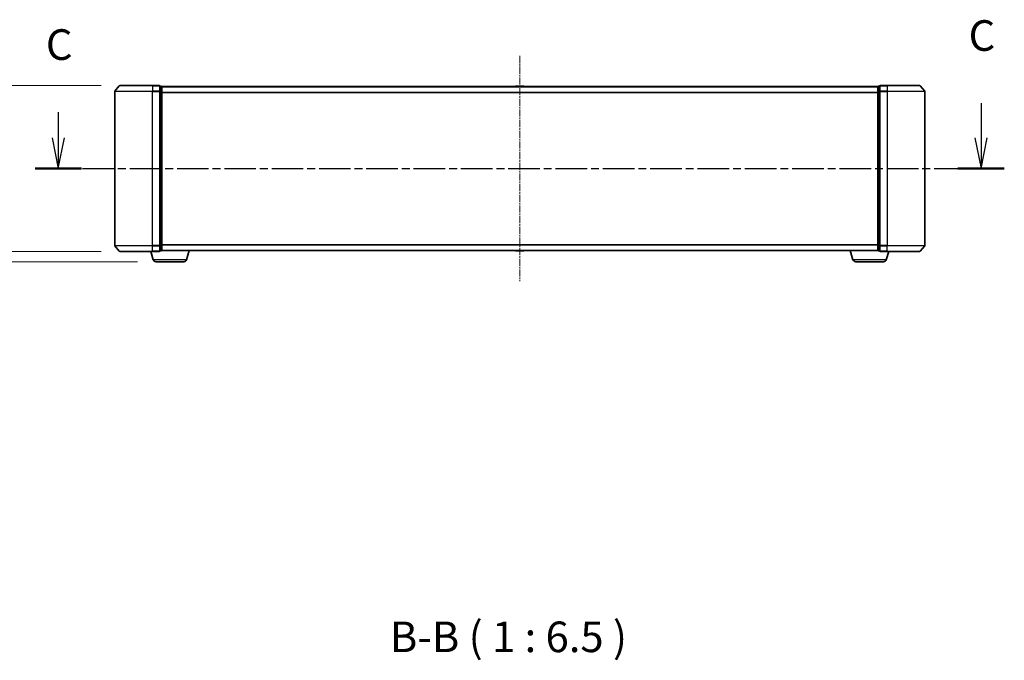
# Model space of a CAD drawing. Units: millimetres. Extents: x 0 to 8131, y 0 to 1826.
# Drawn here: x 1110 to 1633, y 330 to 670 of the extents above; entities that cross this region are included whole.
import ezdxf

# ---------------------------------------------------------------- set-up
doc = ezdxf.new("R2010")
doc.units = ezdxf.units.MM
doc.header["$LTSCALE"] = 0.666667
doc.linetypes.add('CHAIN', pattern=[0.3543, 0.2362, -0.0295, 0.0591, -0.0295])
doc.layers.get('Defpoints').update_dxf_attribs({"lineweight": 25})
doc.layers.add('Centerline (ISO)', color=7, linetype='Continuous', lineweight=18, true_color=0x80ffff)
for name, color, linetype, lineweight in [('Dimension (ISO)', 7, 'Continuous', 18), ('Section Line (ISO)', 7, 'CHAIN', 25), ('Symbol (ISO)', 7, 'Continuous', 18), ('Visible (ISO)', 7, 'Continuous', 35), ('Visible Narrow (ISO)', 7, 'Continuous', 25)]:
    doc.layers.add(name, color=color, linetype=linetype, lineweight=lineweight)
doc.styles.add('Note Text (TK)', font='MS PGothic.ttf')
doc.dimstyles.new('Default - Method 1b (TK)', dxfattribs={"dimscale": 0.666667, "dimtxt": 2.5, "dimasz": 2.5, "dimexe": 1, "dimexo": 1.5, "dimgap": 1, "dimtad": 1, "dimtoh": 1, "dimrnd": 1e-08, "dimdsep": 46, "dimtxsty": 'Note Text (TK)', "dimcen": 0.09, "dimdle": 5, "dimclrd": 100, "dimclre": 100, "dimclrt": 7, "dimadec": 1, "dimazin": 1, "dimtfac": 1, "dimtmove": 0, "dimatfit": 3, "dimfxl": 1, "dimtolj": 1, "dimlwd": -1, "dimlwe": -1, "dimarcsym": 0})

# ---------------------------------------------------------------- blocks, each defined once
blk = doc.blocks.new('2dTransSection53')
at = {"layer": 'Section Line (ISO)', "linetype": 'Continuous'}
for p, q in [((222.205, 104.284), (222.205, 101.436)), ((146.852, 103.545), (146.852, 101.436)), ((146.352, 101.436), (146.852, 98.936)), ((146.852, 101.436), (146.852, 98.936)), ((146.852, 98.936), (147.352, 101.436)), ((221.705, 101.436), (222.205, 98.936)), ((222.205, 101.436), (222.205, 98.936)), ((222.205, 98.936), (222.705, 101.436))]:
    blk.add_line(p, q, dxfattribs=at)
at = {"layer": 'Section Line (ISO)', "linetype": 'CHAIN', "ltscale": 16.359928}
blk.add_line((144.954, 98.936), (224.103, 98.936), dxfattribs=at)
at = {"layer": 'Section Line (ISO)', "linetype": 'Continuous', "lineweight": 50}
for p, q in [((144.954, 98.936), (148.751, 98.936)), ((220.306, 98.936), (224.103, 98.936))]:
    blk.add_line(p, q, dxfattribs=at)
at = {"layer": 'Section Line (ISO)', "char_height": 2.5, "attachment_point": 7, "style": 'Note Text (TK)'}
for insert in [(221.186, 107.77), (145.834, 107.031)]:
    blk.add_mtext('C', dxfattribs=dict(at, insert=insert))
blk = doc.blocks.new('_DotSmall')
at = {"color": 0, "linetype": 'ByBlock', "const_width": 0.5}
blk.add_lwpolyline([(-0.0625, 0, 1), (0.0625, 0, 1)], format="xyb", close=True, dxfattribs=at)
blk = doc.blocks.new('*D76')
at = {"layer": 'Defpoints', "color": 0, "transparency": 16777216}
for p in [(1057.39, 635.09), (1163.53, 635.09), (1163.53, 547.09)]:
    blk.add_point(p, dxfattribs=at)
at = {"layer": 'Dimension (ISO)', "color": 100, "transparency": 16777216}
for p, q in [((1153.78, 635.09), (1050.89, 635.09)), ((1057.39, 547.09), (1057.39, 618.84)), ((1153.78, 547.09), (1050.89, 547.09))]:
    blk.add_line(p, q, dxfattribs=at)
blk.add_solid([(1054.68, 618.84), (1060.1, 618.84), (1057.39, 635.09)], dxfattribs=at)
at = {"layer": 'Dimension (ISO)', "color": 100, "transparency": 16777216, "xscale": 16.25, "yscale": 16.25, "zscale": 16.25, "rotation": 270}
blk.add_blockref('_DotSmall', (1057.39, 547.09), dxfattribs=at)
at = {"layer": 'Dimension (ISO)', "color": 7, "transparency": 16777216, "insert": (1042.76, 554.38), "char_height": 16.25, "attachment_point": 4, "rotation": 90, "style": 'Note Text (TK)'}
blk.add_mtext('\\A1;88±0.3', dxfattribs=at)
blk = doc.blocks.new('*D77')
at = {"layer": 'Defpoints', "color": 0, "transparency": 16777216}
for p in [(1076.91, 547.09), (1163.53, 547.09), (1182.8, 541.59)]:
    blk.add_point(p, dxfattribs=at)
at = {"layer": 'Dimension (ISO)', "color": 100, "transparency": 16777216}
for p, q in [((1076.91, 547.09), (1076.91, 579.59)), ((1153.78, 547.09), (1070.41, 547.09)), ((1076.91, 547.09), (1076.91, 541.59)), ((1173.05, 541.59), (1070.41, 541.59)), ((1076.91, 525.34), (1076.91, 489.57)), ((1076.91, 489.57), (1044.37, 489.57))]:
    blk.add_line(p, q, dxfattribs=at)
blk.add_solid([(1074.2, 525.34), (1079.62, 525.34), (1076.91, 541.59)], dxfattribs=at)
at = {"layer": 'Dimension (ISO)', "color": 100, "transparency": 16777216, "xscale": 16.25, "yscale": 16.25, "zscale": 16.25, "rotation": 270}
blk.add_blockref('_DotSmall', (1076.91, 547.09), dxfattribs=at)
at = {"layer": 'Dimension (ISO)', "color": 7, "transparency": 16777216, "insert": (1044.37, 504.19), "char_height": 16.25, "attachment_point": 4, "style": 'Note Text (TK)'}
blk.add_mtext('\\A1;5.5', dxfattribs=at)

msp = doc.modelspace()

# ---------------------------------------------------------------- linework, layer by layer
at = {"layer": 'Centerline (ISO)', "linetype": 'CHAIN', "ltscale": 23.990969}
msp.add_line((1375.88825, 650.83571), (1375.88825, 531.33571), dxfattribs=at)
at = {"layer": 'Visible (ISO)'}
for p, q in [((1163.2983, 634.97777), (1160.95779, 632.16915)), ((1163.52877, 635.08571), (1180.88825, 635.08571)), ((1184.58825, 635.08571), (1180.88825, 635.08571)), ((1184.88825, 631.9771), (1184.88825, 634.78571)), ((1185.58825, 634.78571), (1184.88825, 634.78571)), ((1185.88825, 634.58571), (1185.88825, 634.48571)), ((1185.88825, 634.58571), (1565.88825, 634.58571)), ((1185.88825, 631.79607), (1185.88825, 634.48571)), ((1373.5791, 634.69471), (1373.50825, 634.58571)), ((1378.02972, 634.78571), (1373.74679, 634.78571)), ((1378.19741, 634.69471), (1378.26825, 634.58571)), ((1565.88825, 634.48571), (1565.88825, 634.58571)), ((1565.88825, 634.48571), (1565.88825, 631.79607)), ((1566.88825, 634.78571), (1566.18825, 634.78571)), ((1566.88825, 634.78571), (1566.88825, 631.9771)), ((1570.88825, 635.08571), (1567.18825, 635.08571)), ((1570.88825, 635.08571), (1588.24774, 635.08571)), ((1588.47821, 634.97777), (1590.81872, 632.16915)), ((1160.88825, 631.9771), (1160.88825, 550.19433)), ((1184.88825, 550.19433), (1184.88825, 631.9771)), ((1185.88825, 550.37535), (1185.88825, 631.79607)), ((1565.88825, 631.79607), (1565.88825, 550.37535)), ((1566.88825, 631.9771), (1566.88825, 550.19433)), ((1590.88825, 550.19433), (1590.88825, 631.9771)), ((1163.2983, 547.19366), (1160.95779, 550.00227)), ((1184.88825, 547.38571), (1184.88825, 550.19433)), ((1185.88825, 547.68571), (1185.88825, 550.37535)), ((1565.88825, 550.37535), (1565.88825, 547.68571)), ((1566.88825, 550.19433), (1566.88825, 547.38571)), ((1588.47821, 547.19366), (1590.81872, 550.00227)), ((1180.88825, 547.08571), (1163.52877, 547.08571)), ((1181.36756, 542.65469), (1180.03825, 547.08571)), ((1180.88825, 547.08571), (1184.58825, 547.08571)), ((1184.88825, 547.38571), (1185.58825, 547.38571)), ((1185.88825, 547.58571), (1185.8711, 547.58571)), ((1185.88825, 547.68571), (1185.88825, 547.58571)), ((1185.88825, 547.58571), (1565.88825, 547.58571)), ((1199.00895, 542.65469), (1200.48825, 547.58571)), ((1373.5791, 547.47671), (1373.50825, 547.58571)), ((1373.74679, 547.38571), (1378.02972, 547.38571)), ((1378.19741, 547.47671), (1378.26825, 547.58571)), ((1552.76756, 542.65469), (1551.28825, 547.58571)), ((1565.88825, 547.58571), (1565.88825, 547.68571)), ((1565.90541, 547.58571), (1565.88825, 547.58571)), ((1566.18825, 547.38571), (1566.88825, 547.38571)), ((1567.18825, 547.08571), (1570.88825, 547.08571)), ((1570.40895, 542.65469), (1571.73825, 547.08571)), ((1588.24774, 547.08571), (1570.88825, 547.08571)), ((1197.57221, 541.58571), (1182.8043, 541.58571)), ((1568.97221, 541.58571), (1554.2043, 541.58571))]:
    msp.add_line(p, q, dxfattribs=at)
for centre, radius, start, end in [((1163.52877, 634.78571), 0.3, 90, 140.1944289), ((1184.58825, 634.78571), 0.3, 0, 90), ((1185.58825, 634.48571), 0.3, 0, 90), ((1373.74679, 634.58571), 0.2, 90, 146.9761324), ((1378.02972, 634.58571), 0.2, 33.0238676, 90), ((1566.18825, 634.48571), 0.3, 90, 180), ((1567.18825, 634.78571), 0.3, 90, 180), ((1588.24774, 634.78571), 0.3, 39.8055711, 90), ((1161.18825, 631.9771), 0.3, 140.1944289, 180), ((1590.58825, 631.9771), 0.3, 0, 39.8055711), ((1161.18825, 550.19433), 0.3, 180, 219.8055711), ((1590.58825, 550.19433), 0.3, 320.1944289, 0), ((1163.52877, 547.38571), 0.3, 219.8055711, 270), ((1184.58825, 547.38571), 0.3, 270, 0), ((1185.58825, 547.68571), 0.3, 270, 0), ((1373.74679, 547.58571), 0.2, 213.0238676, 270), ((1378.02972, 547.58571), 0.2, 270, 326.9761324), ((1566.18825, 547.68571), 0.3, 180, 270), ((1567.18825, 547.38571), 0.3, 180, 270), ((1588.24774, 547.38571), 0.3, 270, 320.1944289), ((1182.8043, 543.08571), 1.5, 196.6992442, 270), ((1197.57221, 543.08571), 1.5, 270, 343.3007558), ((1554.2043, 543.08571), 1.5, 196.6992442, 270), ((1568.97221, 543.08571), 1.5, 270, 343.3007558)]:
    msp.add_arc(centre, radius, start, end, dxfattribs=at)
for points, knots in [([(1373.87073, 634.7857), (1373.87002, 634.7857), (1373.86932, 634.78571), (1373.86759, 634.78571), (1373.86656, 634.78571), (1373.86553, 634.78571)], [-0.0002305990761, -0.0002305990761, -0.0002305990761, -0.0002305990761, 0, 0, 0.0003383294466, 0.0003383294466, 0.0003383294466, 0.0003383294466]), ([(1373.86553, 634.78571), (1373.86647, 634.78571), (1373.8674, 634.78571), (1373.869, 634.7857), (1373.86967, 634.7857), (1373.87034, 634.78569)], [-0.0003383294466, -0.0003383294466, -0.0003383294466, -0.0003383294466, 0, 0, 0.000241517914, 0.000241517914, 0.000241517914, 0.000241517914]), ([(1376.27761, 634.78571), (1376.27754, 634.7857), (1376.27747, 634.7857), (1376.2771, 634.7857), (1376.27679, 634.7857), (1376.27649, 634.78569)], [-0.0000542496569, -0.0000542496569, -0.0000542496569, -0.0000542496569, 0, 0, 0.0002415179139, 0.0002415179139, 0.0002415179139, 0.0002415179139]), ([(1376.27761, 634.7857), (1376.27776, 634.7857), (1376.2779, 634.78571), (1376.27827, 634.78571), (1376.27848, 634.78571), (1376.2787, 634.78571)], [-0.0002305990761, -0.0002305990761, -0.0002305990761, -0.0002305990761, 0, 0, 0.0003383294466, 0.0003383294466, 0.0003383294466, 0.0003383294466]), ([(1375.4989, 547.38572), (1375.49875, 547.38572), (1375.4986, 547.38572), (1375.49824, 547.38571), (1375.49803, 547.38571), (1375.49781, 547.38571)], [-0.0002305990761, -0.0002305990761, -0.0002305990761, -0.0002305990761, 0, 0, 0.0003383294466, 0.0003383294466, 0.0003383294466, 0.0003383294466]), ([(1375.4989, 547.38572), (1375.49897, 547.38572), (1375.49904, 547.38572), (1375.49941, 547.38572), (1375.49972, 547.38573), (1375.50002, 547.38574)], [-0.0000542496569, -0.0000542496569, -0.0000542496569, -0.0000542496569, 0, 0, 0.0002415179139, 0.0002415179139, 0.0002415179139, 0.0002415179139]), ([(1377.90578, 547.38572), (1377.90649, 547.38572), (1377.90719, 547.38572), (1377.90892, 547.38571), (1377.90995, 547.38571), (1377.91098, 547.38571)], [-0.0002305990761, -0.0002305990761, -0.0002305990761, -0.0002305990761, 0, 0, 0.0003383294466, 0.0003383294466, 0.0003383294466, 0.0003383294466]), ([(1377.91098, 547.38571), (1377.91004, 547.38571), (1377.90911, 547.38572), (1377.9075, 547.38572), (1377.90684, 547.38573), (1377.90617, 547.38574)], [-0.0003383294466, -0.0003383294466, -0.0003383294466, -0.0003383294466, 0, 0, 0.000241517914, 0.000241517914, 0.000241517914, 0.000241517914])]:
    msp.add_open_spline(points, degree=3, knots=knots, dxfattribs=at)
at = {"layer": 'Visible Narrow (ISO)'}
for p, q in [((1180.88825, 634.97777), (1163.2983, 634.97777)), ((1180.88825, 634.97777), (1180.88825, 635.08571)), ((1180.88825, 634.97777), (1184.58825, 634.97777)), ((1180.88825, 634.97777), (1180.88825, 632.16915)), ((1184.58825, 634.97777), (1184.58825, 635.08571)), ((1184.58825, 634.97777), (1184.58825, 632.16915)), ((1184.88825, 634.67777), (1185.58825, 634.67777)), ((1185.58825, 634.67777), (1185.58825, 634.78571)), ((1185.58825, 634.67777), (1185.58825, 631.98813)), ((1185.88825, 634.47777), (1565.88825, 634.47777)), ((1378.19741, 634.69471), (1373.5791, 634.69471)), ((1566.18825, 634.78571), (1566.18825, 634.67777)), ((1566.18825, 631.98813), (1566.18825, 634.67777)), ((1566.18825, 634.67777), (1566.88825, 634.67777)), ((1567.18825, 635.08571), (1567.18825, 634.97777)), ((1567.18825, 632.16915), (1567.18825, 634.97777)), ((1567.18825, 634.97777), (1570.88825, 634.97777)), ((1570.88825, 634.97777), (1570.88825, 635.08571)), ((1570.88825, 634.97777), (1570.88825, 632.16915)), ((1588.47821, 634.97777), (1570.88825, 634.97777)), ((1180.88825, 631.9771), (1160.88825, 631.9771)), ((1160.95779, 632.16915), (1180.88825, 632.16915)), ((1184.58825, 632.16915), (1180.88825, 632.16915)), ((1180.88825, 632.16915), (1180.88825, 631.9771)), ((1180.88825, 631.9771), (1184.58825, 631.9771)), ((1180.88825, 550.19433), (1180.88825, 631.9771)), ((1184.58825, 631.9771), (1184.58825, 632.16915)), ((1184.58825, 631.9771), (1184.88825, 631.9771)), ((1184.58825, 631.9771), (1184.58825, 550.19433)), ((1185.58825, 631.98813), (1184.88825, 631.98813)), ((1184.88825, 631.79607), (1185.58825, 631.79607)), ((1185.58825, 631.79607), (1185.58825, 631.98813)), ((1185.58825, 631.79607), (1185.88825, 631.79607)), ((1185.58825, 631.79607), (1185.58825, 550.37535)), ((1185.88825, 631.66915), (1565.88825, 631.66915)), ((1185.88825, 631.4771), (1565.88825, 631.4771)), ((1565.88825, 631.79607), (1566.18825, 631.79607)), ((1566.18825, 631.98813), (1566.18825, 631.79607)), ((1566.88825, 631.98813), (1566.18825, 631.98813)), ((1566.18825, 550.37535), (1566.18825, 631.79607)), ((1566.18825, 631.79607), (1566.88825, 631.79607)), ((1566.88825, 631.9771), (1567.18825, 631.9771)), ((1567.18825, 632.16915), (1567.18825, 631.9771)), ((1570.88825, 632.16915), (1567.18825, 632.16915)), ((1567.18825, 550.19433), (1567.18825, 631.9771)), ((1567.18825, 631.9771), (1570.88825, 631.9771)), ((1570.88825, 632.16915), (1570.88825, 631.9771)), ((1570.88825, 632.16915), (1590.81872, 632.16915)), ((1570.88825, 631.9771), (1570.88825, 550.19433)), ((1590.88825, 631.9771), (1570.88825, 631.9771)), ((1160.88825, 550.19433), (1180.88825, 550.19433)), ((1180.88825, 550.00227), (1160.95779, 550.00227)), ((1184.58825, 550.19433), (1180.88825, 550.19433)), ((1180.88825, 550.00227), (1180.88825, 550.19433)), ((1180.88825, 550.00227), (1184.58825, 550.00227)), ((1180.88825, 547.19366), (1180.88825, 550.00227)), ((1184.88825, 550.19433), (1184.58825, 550.19433)), ((1184.58825, 550.00227), (1184.58825, 550.19433)), ((1184.58825, 550.00227), (1184.58825, 547.19366)), ((1185.58825, 550.37535), (1184.88825, 550.37535)), ((1184.88825, 550.1833), (1185.58825, 550.1833)), ((1185.88825, 550.37535), (1185.58825, 550.37535)), ((1185.58825, 550.1833), (1185.58825, 550.37535)), ((1185.58825, 550.1833), (1185.58825, 547.49366)), ((1185.88825, 550.69433), (1565.88825, 550.69433)), ((1185.88825, 550.50227), (1565.88825, 550.50227)), ((1566.18825, 550.37535), (1565.88825, 550.37535)), ((1566.18825, 550.37535), (1566.18825, 550.1833)), ((1566.88825, 550.37535), (1566.18825, 550.37535)), ((1566.18825, 547.49366), (1566.18825, 550.1833)), ((1566.18825, 550.1833), (1566.88825, 550.1833)), ((1567.18825, 550.19433), (1566.88825, 550.19433)), ((1567.18825, 550.19433), (1567.18825, 550.00227)), ((1570.88825, 550.19433), (1567.18825, 550.19433)), ((1567.18825, 547.19366), (1567.18825, 550.00227)), ((1567.18825, 550.00227), (1570.88825, 550.00227)), ((1570.88825, 550.00227), (1570.88825, 550.19433)), ((1570.88825, 550.19433), (1590.88825, 550.19433)), ((1570.88825, 547.19366), (1570.88825, 550.00227)), ((1590.81872, 550.00227), (1570.88825, 550.00227)), ((1163.2983, 547.19366), (1180.88825, 547.19366)), ((1184.58825, 547.19366), (1180.88825, 547.19366)), ((1180.88825, 547.19366), (1180.88825, 547.08571)), ((1184.58825, 547.08571), (1184.58825, 547.19366)), ((1185.58825, 547.49366), (1184.88825, 547.49366)), ((1185.58825, 547.38571), (1185.58825, 547.49366)), ((1185.88825, 547.69366), (1565.88825, 547.69366)), ((1373.5791, 547.47671), (1378.19741, 547.47671)), ((1566.18825, 547.49366), (1566.18825, 547.38571)), ((1566.88825, 547.49366), (1566.18825, 547.49366)), ((1567.18825, 547.19366), (1567.18825, 547.08571)), ((1570.88825, 547.19366), (1567.18825, 547.19366)), ((1570.88825, 547.19366), (1570.88825, 547.08571)), ((1570.88825, 547.19366), (1588.47821, 547.19366)), ((1199.00895, 542.65469), (1181.36756, 542.65469)), ((1570.40895, 542.65469), (1552.76756, 542.65469))]:
    msp.add_line(p, q, dxfattribs=at)
for centre, major_axis, start_param, end_param in [((1184.58825, 634.78571), (0.3, 0), 0, 1.570796327), ((1185.58825, 634.48571), (0.3, 0), 0, 1.570796327), ((1566.18825, 634.48571), (-0.3, 0), 4.71238898, 6.283185307), ((1567.18825, 634.78571), (-0.3, 0), 4.71238898, 6.283185307), ((1184.58825, 631.9771), (0.3, 0), 0, 1.570796327), ((1185.58825, 631.79607), (0.3, 0), 0, 1.570796327), ((1566.18825, 631.79607), (-0.3, 0), 4.71238898, 6.283185307), ((1567.18825, 631.9771), (-0.3, 0), 4.71238898, 6.283185307), ((1184.58825, 550.19433), (0.3, 0), 4.71238898, 6.283185307), ((1185.58825, 550.37535), (0.3, 0), 4.71238898, 6.283185307), ((1566.18825, 550.37535), (-0.3, 0), 0, 1.570796327), ((1567.18825, 550.19433), (-0.3, 0), 0, 1.570796327), ((1184.58825, 547.38571), (0.3, 0), 4.71238898, 6.283185307), ((1185.58825, 547.68571), (0.3, 0), 4.71238898, 6.283185307), ((1566.18825, 547.68571), (-0.3, 0), 0, 1.570796327), ((1567.18825, 547.38571), (-0.3, 0), 0, 1.570796327)]:
    msp.add_ellipse(centre, major_axis=major_axis, ratio=0.6401844, start_param=start_param, end_param=end_param, dxfattribs=at)

# ---------------------------------------------------------------- block references
at = {"layer": 'Section Line (ISO)', "xscale": 6.5, "yscale": 6.5, "zscale": 6.5}
msp.add_blockref('2dTransSection53', (176.41667, -52), dxfattribs=at)

# ---------------------------------------------------------------- texts
at = {"layer": 'Symbol (ISO)', "color": 7, "insert": (1306.9545, 329.17767), "char_height": 16.25, "attachment_point": 7, "style": 'Note Text (TK)'}
msp.add_mtext('B-B ( 1 : 6.5 )', dxfattribs=at)

# ---------------------------------------------------------------- dimensions: what is measured, and where the dimension line sits
at = {"layer": 'Dimension (ISO)', "color": 100, "true_color": 0x00ff3f}
for base, p1, p2, override, picture, middle in [((1057.38825, 635.08571), (1163.52877, 547.08571), (1163.52877, 635.08571), {"dimscale": 0, "dimtxt": 16.25, "dimasz": 16.25, "dimexe": 6.5, "dimexo": 9.75, "dimgap": 6.5, "dimdec": 2, "dimblk1": 'DotSmall', "dimsah": 1, "dimcen": 0.585, "dimdle": 0, "dimtol": 1, "dimlim": 0, "dimtp": 0.3, "dimtm": 0.3, "dimtdec": 2, "dimtix": 0, "dimtofl": 0, "dimtmove": 0, "dimatfit": 1}, '*D76', (1057.38825, 591.08571)), ((1076.90672, 547.08571), (1182.8043, 541.58571), (1163.52877, 547.08571), {"dimscale": 0, "dimtxt": 16.25, "dimasz": 16.25, "dimexe": 6.5, "dimexo": 9.75, "dimgap": 6.5, "dimdec": 2, "dimblk2": 'DotSmall', "dimsah": 1, "dimcen": 0.585, "dimdle": 0, "dimtol": 0, "dimlim": 0, "dimtp": 0, "dimtm": 0, "dimtdec": 2, "dimtix": 0, "dimtofl": 1, "dimtmove": 0, "dimatfit": 1}, '*D77', (1057.38825, 489.56725))]:
    dim = msp.add_linear_dim(base=base, p1=p1, p2=p2, angle=90, dimstyle='Default - Method 1b (TK)', override=override, dxfattribs=at)
    dim.commit()
    dim.dimension.update_dxf_attribs({"geometry": picture, "text_midpoint": middle, "dimtype": 128})

doc.saveas('drawing.dxf')
